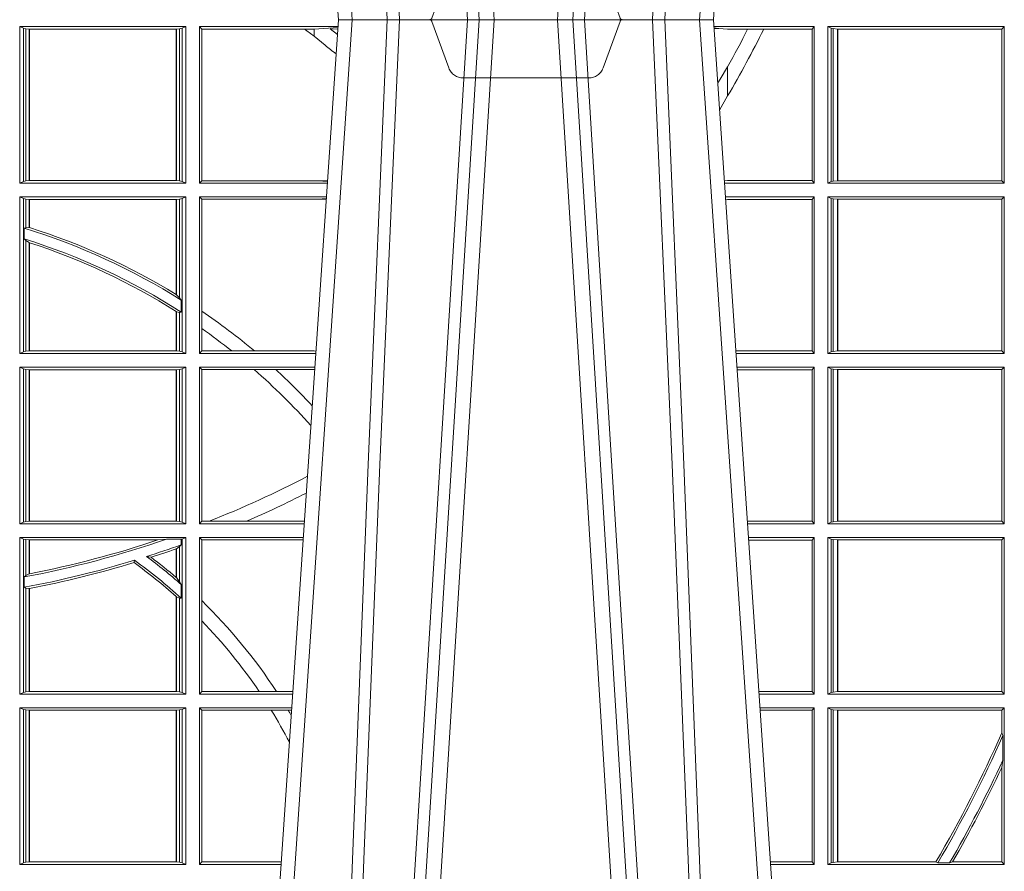
# Model space of a CAD drawing. Extents: x 382.9 to 398.8, y 143.3 to 166.7.
# Drawn here: x 388 to 388.2, y 159.1 to 159.3 of the extents above; entities that cross this region are included whole.
import ezdxf

# ---------------------------------------------------------------- set-up
doc = ezdxf.new("R2010")
doc.units = 0
doc.header["$LTSCALE"] = 0.02
doc.linetypes.add('VERDECKT2', pattern=[4.762499999999999, 3.175, -1.5875])
doc.layers.add('FRW-Rifi ST', color=124, linetype='Continuous', lineweight=15)

# ---------------------------------------------------------------- blocks, each defined once
blk = doc.blocks.new('ST-Block_UT')
at = {"color": 0, "linetype": 'Continuous'}
for p, q in [((0.07997975349400122, -0.2914999976421484), (0.09975000321850302, -2.947132315966883e-09)), ((0.1737500041720068, -2.947132315966883e-09), (0.09975000321850302, -2.947132315966883e-09)), ((0.1921638160939949, -0.2714999980891264), (0.1737500041720068, -2.947132315966883e-09))]:
    blk.add_line(p, q, dxfattribs=at)
at = {"color": 0, "linetype": 'Continuous', "lineweight": 0}
for p, q in [((0.1024822652339878, -2.947132315966883e-09), (0.08339023441050131, -0.2814999960031344)), ((0.1093948617574938, -0.2914999976421484), (0.1275109708305138, -2.947132315966883e-09)), ((0.130492693185488, -2.947132315966883e-09), (0.1123765990134871, -0.2914999976421484)), ((0.1430073142049935, -2.947132315966883e-09), (0.1611234158274897, -0.2914999976421484)), ((0.1641051530835114, -0.2914999976421484), (0.1459890514609867, -2.947132315966883e-09)), ((0.1710177570579958, -2.947132315966883e-09), (0.1901097804305039, -0.2814999960031344))]:
    blk.add_line(p, q, dxfattribs=at)
at = {"color": 0, "linetype": 'VERDECKT2', "lineweight": 5, "ltscale": 0.1}
blk.add_lwpolyline([(0.1557861892950143, 3.251869884479675e-09, -0.3152987888776895), (0.1553163439035075, 0.0003289848898759828), (0.1519688830793768, 0.009526063681846608, 0.3152987888791577), (0.1491498052170073, 0.01150000325188216), (0.1243502202935076, 0.01150000325188216, 0.3152987888791579), (0.1215311497450102, 0.00952607098585645), (0.1181836825259097, 0.0003289931802044066, -0.3152987888776896), (0.117713836215529, 3.251869884479675e-09)], format="xyb", dxfattribs=at)
at = {"color": 0, "linetype": 'Continuous', "lineweight": 0}
for points in [[(0.0983985871075106, -0.2814999960031344), (0.1025300458069864, -0.1656839728021282), (0.1055920928714897, -0.08773574527762662), (0.109344108402496, -2.947132315966883e-09)], [(0.1117989405985043, -2.947132315966883e-09), (0.1079116597769882, -0.08773574527762662), (0.1047423392529936, -0.1656839728021282), (0.1004690885540072, -0.2814999960031344)], [(0.1074249953030062, -0.2841802864936369), (0.1100068598985047, -0.2436380117801491), (0.1149309635160023, -0.1656835704711455), (0.1201042592525141, -0.08283865746514607), (0.1251873880624998, -2.947132315966883e-09)], [(0.1660750120875036, -0.2841802864936369), (0.1634931474920052, -0.2436380117801491), (0.1585690438745075, -0.1656835704711455), (0.153395763039498, -0.08283865746514607), (0.1483126342295122, -2.947132315966883e-09)], [(0.1617010742425009, -2.947132315966883e-09), (0.1655883550639885, -0.08773574527762662), (0.1687576830385069, -0.1656839728021282), (0.1730309337374933, -0.2814999960031344)], [(0.1751014202829992, -0.2814999960031344), (0.1709699690339903, -0.1656839728021282), (0.1679079294204939, -0.08773574527762662), (0.1641559064385092, -2.947132315966883e-09)]]:
    blk.add_lwpolyline(points, dxfattribs=at)
blk = doc.blocks.new('ST-Block_SeitGitt')
at = {"color": 0, "linetype": 'Continuous', "lineweight": 0}
for p, q in [((0.4368500135834381, -0.001349996783147844), (0.4368500135834381, -0.03224999504939774)), ((0.4368500135834381, -0.001349996783147844), (0.4696500137443707, -0.001349996783147844)), ((0.4376151621337101, -0.001681316186051163), (0.4368500135834381, -0.001349996783147844)), ((0.4376151621337101, -0.03191867890612343), (0.4376151621337101, -0.001681316186051163)), ((0.4376151621337101, -0.001681316186051163), (0.438088426738517, -0.001781554551172349)), ((0.438088426738517, -0.001781554551172349), (0.4387080244715378, -0.001849246568355056)), ((0.438088426738517, -0.03181843879477242), (0.438088426738517, -0.001781554551172349)), ((0.4387080244715378, -0.001849246568355056), (0.4387692756946251, -0.001849246568355056)), ((0.4387080244715378, -0.001849246568355056), (0.4387080244715378, -0.03175074654475907)), ((0.4387692756946251, -0.001849246568355056), (0.4677307516331837, -0.001849246568355056)), ((0.4387692756946251, -0.001849246568355056), (0.4387692756946251, -0.03175074654475907)), ((0.4677307516331837, -0.001849246568355056), (0.467792002856271, -0.001849246568355056)), ((0.4677307516331837, -0.03175074654475907), (0.4677307516331837, -0.001849246568355056)), ((0.467792002856271, -0.001849246568355056), (0.4684116005892918, -0.001781554551172349)), ((0.467792002856271, -0.03175074654475907), (0.467792002856271, -0.001849246568355056)), ((0.4684116005892918, -0.001781554551172349), (0.4688848614688084, -0.001681316186051163)), ((0.4684116005892918, -0.001781554551172349), (0.4684116005892918, -0.03181843879477242)), ((0.4688848614688084, -0.001681316186051163), (0.4696500137443707, -0.001349996783147844)), ((0.4688848614688084, -0.03191867890612343), (0.4688848614688084, -0.001681316186051163)), ((0.4696500137443707, -0.001349996783147844), (0.4696500137443707, -0.03224999504939774)), ((0.4723500147457287, -0.001349996783147844), (0.4723500147457287, -0.03224999504939774)), ((0.4723500147457287, -0.001349996783147844), (0.4996584433016551, -0.001349996783147844)), ((0.4727692738170788, -0.001839297714951726), (0.4723500147457287, -0.001349996783147844)), ((0.4727692738170788, -0.03176069679514626), (0.4727692738170788, -0.001839297714951726)), ((0.4727692738170788, -0.001839297714951726), (0.4930269926781818, -0.001839297714951726)), ((0.4930269926781818, -0.001839297714951726), (0.4949500098819897, -0.001839297714951726)), ((0.4949500098819897, -0.001839297714951726), (0.499644732347889, -0.001552156240194336)), ((0.4949500098819897, -0.001839297714951726), (0.4949500098819897, -0.003240829341422113)), ((0.4981432020659611, -0.001833730617846641), (0.4995518231294511, -0.002922044686300751)), ((0.4996237072761005, -0.001862157802577258), (0.4981432020659611, -0.001833730617846641)), ((0.5936500191683933, -0.001349996783147844), (0.5738415641463348, -0.001349996783147844)), ((0.5748050272460148, -0.0017073004351289), (0.5738604176302715, -0.001627979465098406)), ((0.5738672407297543, -0.001728581745226165), (0.5748050272460148, -0.0017073004351289)), ((0.5765500128264591, -0.001853830770897957), (0.5748050272460148, -0.0017073004351289)), ((0.5805050939316914, -0.001853830770897957), (0.5765500128264591, -0.001853830770897957)), ((0.5836780130858585, -0.001853830770897957), (0.5805050939316914, -0.001853830770897957)), ((0.5932304471726582, -0.001853830770897957), (0.5836780130858585, -0.001853830770897957)), ((0.5936500191683933, -0.001349996783147844), (0.5932304471726582, -0.001853830770897957)), ((0.5932304471726582, -0.03174616443769196), (0.5932304471726582, -0.001853830770897957)), ((0.5936500191683933, -0.001349996783147844), (0.5936500191683933, -0.03224999504939774)), ((0.5963500052685902, -0.001349996783147844), (0.5963500052685902, -0.03224999504939774)), ((0.5963500052685902, -0.001349996783147844), (0.6311500132079289, -0.001349996783147844)), ((0.5969748556609318, -0.00166203955498645), (0.5963500052685902, -0.001349996783147844)), ((0.5969748556609318, -0.03193795355812767), (0.5969748556609318, -0.00166203955498645)), ((0.5969748556609318, -0.00166203955498645), (0.5973715394730732, -0.001735919512185546)), ((0.5973715394730732, -0.001735919512185546), (0.5982244074340031, -0.001838887467357608)), ((0.5973715394730732, -0.03186407360092858), (0.5973715394730732, -0.001735919512185546)), ((0.5982244074340031, -0.001838887467357608), (0.5982695728535816, -0.001838887467357608)), ((0.5982244074340031, -0.001838887467357608), (0.5982244074340031, -0.03176110657707909)), ((0.5982695728535816, -0.001838887467357608), (0.6306611210103199, -0.001838887467357608)), ((0.5982695728535816, -0.03176110657707909), (0.5982695728535816, -0.001838887467357608)), ((0.6311500132079289, -0.001349996783147844), (0.6306611210103199, -0.001838887467357608)), ((0.6306611210103199, -0.001838887467357608), (0.6306611210103199, -0.03176110657707909)), ((0.6311500132079289, -0.001349996783147844), (0.6311500132079289, -0.03224999504939774)), ((0.4949500098819897, -0.003240829341422113), (0.4971007466311619, -0.005050847314606699)), ((0.5765500128264591, -0.009318872828345093), (0.5765500128264591, -0.01502943458811501)), ((0.5765500128264591, -0.01502943458811501), (0.5749625038202453, -0.01787754237264494)), ((0.4376151621337101, -0.03191867890612343), (0.4368500135834381, -0.03224999504939774)), ((0.4368500135834381, -0.03224999504939774), (0.4696500137443707, -0.03224999504939774)), ((0.4376151621337101, -0.03191867890612343), (0.438088426738517, -0.03181843879477242)), ((0.438088426738517, -0.03181843879477242), (0.4387080244715378, -0.03175074654475907)), ((0.4387080244715378, -0.03175074654475907), (0.4387692756946251, -0.03175074654475907)), ((0.4387692756946251, -0.03175074654475907), (0.4677307516331837, -0.03175074654475907)), ((0.4677307516331837, -0.03175074654475907), (0.467792002856271, -0.03175074654475907)), ((0.467792002856271, -0.03175074654475907), (0.4684116005892918, -0.03181843879477242)), ((0.4684116005892918, -0.03181843879477242), (0.4688848614688084, -0.03191867890612343)), ((0.4688848614688084, -0.03191867890612343), (0.4696500137443707, -0.03224999504939774)), ((0.4727692738170788, -0.03176069679514626), (0.4723500147457287, -0.03224999504939774)), ((0.4723500147457287, -0.03224999504939774), (0.4975627290878606, -0.03224999504936932)), ((0.4727692738170788, -0.03176069679514626), (0.4949500098819897, -0.03176069679514626)), ((0.4949500098819897, -0.03176069679514626), (0.4957822248335049, -0.03181159543649414)), ((0.4975948228950529, -0.03177679188999605), (0.4957822248335049, -0.03181159543649414)), ((0.4957822248335049, -0.03181159543649414), (0.4975849842432751, -0.03192185667020908)), ((0.5765500128264591, -0.03174616443769196), (0.5759067719224333, -0.03180017752538333)), ((0.5936500191683933, -0.03224999504939774), (0.5759372796772197, -0.03224999504939774)), ((0.5932304471726582, -0.03174616443769196), (0.5765500128264591, -0.03174616443769196)), ((0.5936500191683933, -0.03224999504939774), (0.5932304471726582, -0.03174616443769196)), ((0.5969748556609318, -0.03193795355812767), (0.5963500052685902, -0.03224999504939774)), ((0.5963500052685902, -0.03224999504939774), (0.6311500132079289, -0.03224999504939774)), ((0.5969748556609318, -0.03193795355812767), (0.5973715394730732, -0.03186407360092858)), ((0.5973715394730732, -0.03186407360092858), (0.5982244074340031, -0.03176110657707909)), ((0.5982244074340031, -0.03176110657707909), (0.5982695728535816, -0.03176110657707909)), ((0.5982695728535816, -0.03176110657707909), (0.6306611210103199, -0.03176110657707909)), ((0.6311500132079289, -0.03224999504939774), (0.6306611210103199, -0.03176110657707909)), ((0.4368500135834381, -0.03494999605075577), (0.4368500135834381, -0.06584999385134438)), ((0.4368500135834381, -0.03494999605075577), (0.4696500137443707, -0.03494999605075577)), ((0.4376151621337101, -0.03528131591932038), (0.4368500135834381, -0.03494999605075577)), ((0.4688848614688084, -0.03528131591932038), (0.4696500137443707, -0.03494999605075577)), ((0.4696500137443707, -0.03494999605075577), (0.4696500137443707, -0.06584999385134438)), ((0.4723500147457287, -0.03494999605075577), (0.4723500147457287, -0.06584999385134438)), ((0.4723500147457287, -0.03494999605075577), (0.4973796083502009, -0.03494999605075577)), ((0.4727692738170788, -0.03543929803029755), (0.4723500147457287, -0.03494999605075577)), ((0.5936500191683933, -0.03494999605075577), (0.5761204005299874, -0.03494999605075577)), ((0.5936500191683933, -0.03494999605075577), (0.5932304471726582, -0.03545383038775185)), ((0.5936500191683933, -0.03494999605075577), (0.5936500191683933, -0.06584999385134438)), ((0.5963500052685902, -0.03494999605075577), (0.5963500052685902, -0.06584999385134438)), ((0.5963500052685902, -0.03494999605075577), (0.6311500132079289, -0.03494999605075577)), ((0.5969748556609318, -0.03526204126731614), (0.5963500052685902, -0.03494999605075577)), ((0.6311500132079289, -0.03494999605075577), (0.6306611210103199, -0.03543888824836472)), ((0.6311500132079289, -0.03494999605075577), (0.6311500132079289, -0.06584999385134438)), ((0.4376151621337101, -0.06551867398277977), (0.4376151621337101, -0.03528131591932038)), ((0.4376151621337101, -0.03528131591932038), (0.438088426738517, -0.03538155603067139)), ((0.438088426738517, -0.03538155603067139), (0.4387080244715378, -0.03544924828068474)), ((0.438088426738517, -0.04103037017242173), (0.438088426738517, -0.03538155603067139)), ((0.4387080244715378, -0.03544924828068474), (0.4387692756946251, -0.03544924828068474)), ((0.4387080244715378, -0.03544924828068474), (0.4387080244715378, -0.04100460233942727)), ((0.4387692756946251, -0.03544924828068474), (0.4677307516331837, -0.03544924828068474)), ((0.4387692756946251, -0.03544924828068474), (0.4387692756946251, -0.04102381738678673)), ((0.4677307516331837, -0.03544924828068474), (0.467792002856271, -0.03544924828068474)), ((0.4677307516331837, -0.05421867641464928), (0.4677307516331837, -0.03544924828068474)), ((0.467792002856271, -0.03544924828068474), (0.4684116005892918, -0.03538155603067139)), ((0.467792002856271, -0.05425631674782494), (0.467792002856271, -0.03544924828068474)), ((0.4684116005892918, -0.03538155603067139), (0.4688848614688084, -0.03528131591932038)), ((0.4684116005892918, -0.03538155603067139), (0.4684116005892918, -0.05488553318039635)), ((0.4688848614688084, -0.06551867398277977), (0.4688848614688084, -0.03528131591932038)), ((0.4727692738170788, -0.03543929803029755), (0.4949500098819897, -0.03543929803029755)), ((0.4727692738170788, -0.05747636827484826), (0.4727692738170788, -0.03543929803029755)), ((0.4949500098819897, -0.03543929803029755), (0.4957822248335049, -0.03538839938894967)), ((0.4957822248335049, -0.03538839938894967), (0.4973564048312085, -0.03529211745816951)), ((0.4973478359299861, -0.03541846055898645), (0.4957822248335049, -0.03538839938894967)), ((0.5765500128264591, -0.03545383038775185), (0.576152306818841, -0.03542043407315987)), ((0.5932304471726582, -0.03545383038775185), (0.5765500128264591, -0.03545383038775185)), ((0.5932304471726582, -0.0653461632396386), (0.5932304471726582, -0.03545383038775185)), ((0.5969748556609318, -0.03526204126731614), (0.5973715394730732, -0.03533592122451523)), ((0.5969748556609318, -0.06553795608536461), (0.5969748556609318, -0.03526204126731614)), ((0.5973715394730732, -0.03533592122451523), (0.5982244074340031, -0.03543888824836472)), ((0.5973715394730732, -0.06546407612816552), (0.5973715394730732, -0.03533592122451523)), ((0.5982244074340031, -0.03543888824836472), (0.5982695728535816, -0.03543888824836472)), ((0.5982244074340031, -0.03543888824836472), (0.5982244074340031, -0.06536110910431603)), ((0.5982695728535816, -0.03543888824836472), (0.6306611210103199, -0.03543888824836472)), ((0.5982695728535816, -0.06536110910431603), (0.5982695728535816, -0.03543888824836472)), ((0.6306611210103199, -0.03543888824836472), (0.6306611210103199, -0.06536110910431603)), ((0.438088426738517, -0.04103037017242173), (0.4377651683981583, -0.04115173640505532)), ((0.4377651683981583, -0.04115173640505532), (0.4377651683981583, -0.04324492114440659)), ((0.4387080244715378, -0.04100460233942727), (0.438088426738517, -0.04103037017242173)), ((0.438088426738517, -0.04356724816219071), (0.4377651683981583, -0.04324492114440659)), ((0.438088426738517, -0.06541844132200936), (0.438088426738517, -0.04356724816219071)), ((0.4387080244715378, -0.04398320290104607), (0.438088426738517, -0.04356724816219071)), ((0.4387080244715378, -0.04398320290104607), (0.4387080244715378, -0.06535074534670571)), ((0.4387692756946251, -0.04400289478556374), (0.4387692756946251, -0.06535074534670571)), ((0.4684116005892918, -0.05488553318039635), (0.467792002856271, -0.05425631674782494)), ((0.4687348589296505, -0.05533717620031098), (0.4684116005892918, -0.05488553318039635)), ((0.4687348589296505, -0.0577080440785096), (0.4687348589296505, -0.05533717620031098)), ((0.4677307516331837, -0.06535074534670571), (0.4677307516331837, -0.05756471353427628)), ((0.4684116005892918, -0.0577511717642949), (0.467792002856271, -0.05760353105918625)), ((0.467792002856271, -0.06535074534670571), (0.467792002856271, -0.05760353105918625)), ((0.4687348589296505, -0.0577080440785096), (0.4684116005892918, -0.0577511717642949)), ((0.4684116005892918, -0.0577511717642949), (0.4684116005892918, -0.06541844132200936)), ((0.4727692738170788, -0.06092759641663292), (0.4727692738170788, -0.05747636827484826)), ((0.4727692738170788, -0.0653606993223832), (0.4727692738170788, -0.06092759641663292)), ((0.4376151621337101, -0.06551867398277977), (0.4368500135834381, -0.06584999385134438)), ((0.4368500135834381, -0.06584999385134438), (0.4696500137443707, -0.06584999385134438)), ((0.4376151621337101, -0.06551867398277977), (0.438088426738517, -0.06541844132200936)), ((0.438088426738517, -0.06541844132200936), (0.4387080244715378, -0.06535074534670571)), ((0.4387080244715378, -0.06535074534670571), (0.4387692756946251, -0.06535074534670571)), ((0.4387692756946251, -0.06535074534670571), (0.4677307516331837, -0.06535074534670571)), ((0.4677307516331837, -0.06535074534670571), (0.467792002856271, -0.06535074534670571)), ((0.467792002856271, -0.06535074534670571), (0.4684116005892918, -0.06541844132200936)), ((0.4684116005892918, -0.06541844132200936), (0.4688848614688084, -0.06551867398277977)), ((0.4688848614688084, -0.06551867398277977), (0.4696500137443707, -0.06584999385134438)), ((0.4727692738170788, -0.0653606993223832), (0.4723500147457287, -0.06584999385134438)), ((0.4723500147457287, -0.06584999385134438), (0.4952838941679261, -0.06584999385134438)), ((0.4727692738170788, -0.0653606993223832), (0.4787020221347973, -0.0653606993223832)), ((0.4787020221347973, -0.0653606993223832), (0.4831914886827633, -0.0653606993223832)), ((0.4831914886827633, -0.0653606993223832), (0.4949500098819897, -0.0653606993223832)), ((0.4949500098819897, -0.0653606993223832), (0.4953155631084769, -0.0653830550860448)), ((0.5932304471726582, -0.0653461632396386), (0.5781819449711634, -0.06534616323961018)), ((0.5936500191683933, -0.06584999385134438), (0.5782161160293242, -0.06584999385134438)), ((0.5936500191683933, -0.06584999385134438), (0.5932304471726582, -0.0653461632396386)), ((0.5969748556609318, -0.06553795608536461), (0.5963500052685902, -0.06584999385134438)), ((0.5963500052685902, -0.06584999385134438), (0.6311500132079289, -0.06584999385134438)), ((0.5969748556609318, -0.06553795608536461), (0.5973715394730732, -0.06546407612816552)), ((0.5973715394730732, -0.06546407612816552), (0.5982244074340031, -0.06536110910431603)), ((0.5982244074340031, -0.06536110910431603), (0.5982695728535816, -0.06536110910431603)), ((0.5982695728535816, -0.06536110910431603), (0.6306611210103199, -0.06536110910431603)), ((0.6311500132079289, -0.06584999385134438), (0.6306611210103199, -0.06536110910431603)), ((0.4368500135834381, -0.06854999485270241), (0.4368500135834381, -0.09944999637858132)), ((0.4368500135834381, -0.06854999485270241), (0.4696500137443707, -0.06854999485270241)), ((0.4376151621337101, -0.06888131472126702), (0.4368500135834381, -0.06854999485270241)), ((0.4376151621337101, -0.06888131472126702), (0.438088426738517, -0.06898155483261803)), ((0.4376151621337101, -0.09911867651001671), (0.4376151621337101, -0.06888131472126702)), ((0.438088426738517, -0.06898155483261803), (0.4387080244715378, -0.06904924335734108)), ((0.438088426738517, -0.0990184363986657), (0.438088426738517, -0.06898155483261803)), ((0.4387080244715378, -0.06904924335734108), (0.4387692756946251, -0.06904924335734108)), ((0.4387080244715378, -0.06904924335734108), (0.4387080244715378, -0.09895074787394265)), ((0.4387692756946251, -0.06904924335734108), (0.4677307516331837, -0.06904924335734108)), ((0.4387692756946251, -0.06904924335734108), (0.4387692756946251, -0.09895074787394265)), ((0.4677307516331837, -0.06904924335734108), (0.467792002856271, -0.06904924335734108)), ((0.4677307516331837, -0.09895074787394265), (0.4677307516331837, -0.06904924335734108)), ((0.467792002856271, -0.06904924335734108), (0.4684116005892918, -0.06898155483261803)), ((0.467792002856271, -0.09895074787394265), (0.467792002856271, -0.06904924335734108)), ((0.4684116005892918, -0.06898155483261803), (0.4688848614688084, -0.06888131472126702)), ((0.4684116005892918, -0.06898155483261803), (0.4684116005892918, -0.0990184363986657)), ((0.4688848614688084, -0.06888131472126702), (0.4696500137443707, -0.06854999485270241)), ((0.4688848614688084, -0.09911867651001671), (0.4688848614688084, -0.06888131472126702)), ((0.4696500137443707, -0.06854999485270241), (0.4696500137443707, -0.09944999637858132)), ((0.4723500147457287, -0.06854999485270241), (0.4723500147457287, -0.09944999637858132)), ((0.4723500147457287, -0.06854999485270241), (0.4951007734303232, -0.06854999485267399)), ((0.4727692738170788, -0.06903929683224419), (0.4723500147457287, -0.06854999485270241)), ((0.4727692738170788, -0.06903929683224419), (0.4831255957479641, -0.06903929683224419)), ((0.4727692738170788, -0.09896069439903954), (0.4727692738170788, -0.06903929683224419)), ((0.4831255957479641, -0.06903929683224419), (0.487388095259206, -0.06903929683224419)), ((0.487388095259206, -0.06903929683224419), (0.4949500098819897, -0.06903929683224419)), ((0.4949500098819897, -0.06903929683224419), (0.4950680775480976, -0.06903207523205879)), ((0.5936500191683933, -0.06854999485270241), (0.5783992368820918, -0.06854999485273083)), ((0.5932304471726582, -0.06905383291498879), (0.5784334084455338, -0.06905383291498879)), ((0.5936500191683933, -0.06854999485270241), (0.5932304471726582, -0.06905383291498879)), ((0.5932304471726582, -0.09894616576687554), (0.5932304471726582, -0.06905383291498879)), ((0.5936500191683933, -0.06854999485270241), (0.5936500191683933, -0.09944999637858132)), ((0.5963500052685902, -0.06854999485270241), (0.6311500132079289, -0.06854999485270241)), ((0.5963500052685902, -0.06854999485270241), (0.5963500052685902, -0.09944999637858132)), ((0.5969748556609318, -0.06886204006926278), (0.5963500052685902, -0.06854999485270241)), ((0.5969748556609318, -0.09913795116202095), (0.5969748556609318, -0.06886204006926278)), ((0.5969748556609318, -0.06886204006926278), (0.5973715394730732, -0.06893592002646187)), ((0.5973715394730732, -0.06893592002646187), (0.5982244074340031, -0.06903888705031136)), ((0.5973715394730732, -0.09906407120482186), (0.5973715394730732, -0.06893592002646187)), ((0.5982244074340031, -0.06903888705031136), (0.5982695728535816, -0.06903888705031136)), ((0.5982244074340031, -0.06903888705031136), (0.5982244074340031, -0.09896110418097237)), ((0.5982695728535816, -0.06903888705031136), (0.6306611210103199, -0.06903888705031136)), ((0.5982695728535816, -0.09896110418097237), (0.5982695728535816, -0.06903888705031136)), ((0.6311500132079289, -0.06854999485270241), (0.6306611210103199, -0.06903888705031136)), ((0.6306611210103199, -0.06903888705031136), (0.6306611210103199, -0.09896110418097237)), ((0.6311500132079289, -0.06854999485270241), (0.6311500132079289, -0.09944999637858132)), ((0.4376151621337101, -0.09911867651001671), (0.438088426738517, -0.0990184363986657)), ((0.438088426738517, -0.0990184363986657), (0.4387080244715378, -0.09895074787394265)), ((0.4387080244715378, -0.09895074787394265), (0.4387692756946251, -0.09895074787394265)), ((0.4387692756946251, -0.09895074787394265), (0.4677307516331837, -0.09895074787394265)), ((0.4677307516331837, -0.09895074787394265), (0.467792002856271, -0.09895074787394265)), ((0.467792002856271, -0.09895074787394265), (0.4684116005892918, -0.0990184363986657)), ((0.4684116005892918, -0.0990184363986657), (0.4688848614688084, -0.09911867651001671)), ((0.4727692738170788, -0.09896069439903954), (0.4723500147457287, -0.09944999637858132)), ((0.4727692738170788, -0.09896069439903954), (0.4742110580201313, -0.09896069439903954)), ((0.4742110580201313, -0.09896069439903954), (0.48162600249006, -0.09896069439903954)), ((0.48162600249006, -0.09896069439903954), (0.4930382446643478, -0.09896069439903954)), ((0.5932304471726582, -0.09894616576687554), (0.58046078157588, -0.09894616576684712)), ((0.5936500191683933, -0.09944999637858132), (0.5932304471726582, -0.09894616576687554)), ((0.5969748556609318, -0.09913795116202095), (0.5973715394730732, -0.09906407120482186)), ((0.5973715394730732, -0.09906407120482186), (0.5982244074340031, -0.09896110418097237)), ((0.5982244074340031, -0.09896110418097237), (0.5982695728535816, -0.09896110418097237)), ((0.5982695728535816, -0.09896110418097237), (0.6306611210103199, -0.09896110418097237)), ((0.6311500132079289, -0.09944999637858132), (0.6306611210103199, -0.09896110418097237)), ((0.4376151621337101, -0.09911867651001671), (0.4368500135834381, -0.09944999637858132)), ((0.4368500135834381, -0.09944999637858132), (0.4696500137443707, -0.09944999637858132)), ((0.4688848614688084, -0.09911867651001671), (0.4696500137443707, -0.09944999637858132)), ((0.4723500147457287, -0.09944999637858132), (0.4930050589954078, -0.0994499963785529)), ((0.5936500191683933, -0.09944999637858132), (0.5804949526340693, -0.09944999637858132)), ((0.5969748556609318, -0.09913795116202095), (0.5963500052685902, -0.09944999637858132)), ((0.5963500052685902, -0.09944999637858132), (0.6311500132079289, -0.09944999637858132)), ((0.4368500135834381, -0.1021499973799394), (0.4368500135834381, -0.1330499914552377)), ((0.4368500135834381, -0.1021499973799394), (0.4696500137443707, -0.1021499973799394)), ((0.4376151621337101, -0.102481317248504), (0.4368500135834381, -0.1021499973799394)), ((0.4376151621337101, -0.102481317248504), (0.438088426738517, -0.102581557359855)), ((0.4376151621337101, -0.1327186790372537), (0.4376151621337101, -0.102481317248504)), ((0.438088426738517, -0.102581557359855), (0.4387080244715378, -0.102649245884578)), ((0.438088426738517, -0.1096708891059563), (0.438088426738517, -0.102581557359855)), ((0.4387080244715378, -0.102649245884578), (0.4387692756946251, -0.102649245884578)), ((0.4387080244715378, -0.102649245884578), (0.4387080244715378, -0.1093385783101724)), ((0.4387692756946251, -0.102649245884578), (0.4640864267940685, -0.102649245884578)), ((0.4387692756946251, -0.102649245884578), (0.4387692756946251, -0.1093266201283143)), ((0.4640864267940685, -0.102649245884578), (0.4657950460906193, -0.1025130865241692)), ((0.4657950460906193, -0.1025130865241692), (0.4687348589296505, -0.1025130865241692)), ((0.4687348589296505, -0.1025130865241692), (0.4688848614688084, -0.102481317248504)), ((0.4687348589296505, -0.1036026221777604), (0.4687348589296505, -0.1025130865241692)), ((0.4688848614688084, -0.102481317248504), (0.4696500137443707, -0.1021499973799394)), ((0.4688848614688084, -0.1327186790372537), (0.4688848614688084, -0.102481317248504)), ((0.4696500137443707, -0.1021499973799394), (0.4696500137443707, -0.1330499914552377)), ((0.4723500147457287, -0.1021499973799394), (0.4723500147457287, -0.1330499914552377)), ((0.4723500147457287, -0.1021499973799394), (0.4928219382577481, -0.1021499973799394)), ((0.4727692738170788, -0.1026392993594811), (0.4723500147457287, -0.1021499973799394)), ((0.4727692738170788, -0.1026392993594811), (0.4927887525887797, -0.1026392993594811)), ((0.4727692738170788, -0.1146128890182183), (0.4727692738170788, -0.1026392993594811)), ((0.5936500191683933, -0.1021499973799394), (0.58067807348678, -0.1021499973799678)), ((0.5932304471726582, -0.1026538279916451), (0.5807122445449409, -0.1026538279916451)), ((0.5936500191683933, -0.1021499973799394), (0.5932304471726582, -0.1026538279916451)), ((0.5932304471726582, -0.1325461682941125), (0.5932304471726582, -0.1026538279916451)), ((0.5936500191683933, -0.1021499973799394), (0.5936500191683933, -0.1330499914552377)), ((0.5963500052685902, -0.1021499973799394), (0.5963500052685902, -0.1330499914552377)), ((0.5963500052685902, -0.1021499973799394), (0.6311500132079289, -0.1021499973799394)), ((0.5969748556609318, -0.1024620425964997), (0.5963500052685902, -0.1021499973799394)), ((0.5969748556609318, -0.1327379611398385), (0.5969748556609318, -0.1024620425964997)), ((0.5969748556609318, -0.1024620425964997), (0.5973715394730732, -0.1025359225536988)), ((0.5973715394730732, -0.1025359225536988), (0.5982244074340031, -0.1026388895775483)), ((0.5973715394730732, -0.1326640811826394), (0.5973715394730732, -0.1025359225536988)), ((0.5982244074340031, -0.1026388895775483), (0.5982695728535816, -0.1026388895775483)), ((0.5982244074340031, -0.1026388895775483), (0.5982244074340031, -0.1325610992576287)), ((0.5982695728535816, -0.1026388895775483), (0.6306611210103199, -0.1026388895775483)), ((0.5982695728535816, -0.1325610992576287), (0.5982695728535816, -0.1026388895775483)), ((0.6311500132079289, -0.1021499973799394), (0.6306611210103199, -0.1026388895775483)), ((0.6306611210103199, -0.1026388895775483), (0.6306611210103199, -0.1325610992576287)), ((0.6311500132079289, -0.1021499973799394), (0.6311500132079289, -0.1330499914552377)), ((0.4677307516331837, -0.1100267809893296), (0.4677307516331837, -0.1044026208187745)), ((0.4684116005892918, -0.1039415341879533), (0.467792002856271, -0.1043811556960748)), ((0.467792002856271, -0.1100790244604752), (0.467792002856271, -0.1043811556960748)), ((0.4687348589296505, -0.1036026221777604), (0.4684116005892918, -0.1039415341879533)), ((0.4684116005892918, -0.1039415341879533), (0.4684116005892918, -0.1108884108330415)), ((0.4594238273794815, -0.1071143415834115), (0.4595005050296948, -0.1066525993014977)), ((0.4627848327155277, -0.1060643238093064), (0.4618805520231888, -0.1059129205609963)), ((0.438088426738517, -0.1096708891059563), (0.4377651683981583, -0.1099473354484246)), ((0.4377651683981583, -0.1099473354484246), (0.4377651683981583, -0.1119826925064729)), ((0.4387080244715378, -0.1093385783101724), (0.438088426738517, -0.1096708891059563)), ((0.4677307496861829, -0.1100267820507383), (0.4677919991364377, -0.1100790224281241)), ((0.4684116005892918, -0.1108884108330415), (0.467792002856271, -0.1100790244604752)), ((0.438088426738517, -0.112136405434768), (0.4377651683981583, -0.1119826925064729)), ((0.438088426738517, -0.1326184389259026), (0.438088426738517, -0.112136405434768)), ((0.4387080244715378, -0.1122304988171265), (0.438088426738517, -0.112136405434768)), ((0.4387080244715378, -0.1122304988171265), (0.4387080244715378, -0.132550742950599)), ((0.4387692756946251, -0.1122187119986222), (0.4387692756946251, -0.132550742950599)), ((0.4687348589296505, -0.1114518013860391), (0.4684116005892918, -0.1108884108330415)), ((0.4687348589296505, -0.1141374004151032), (0.4687348589296505, -0.1114518013860391)), ((0.4677307496861829, -0.1137957513241474), (0.4677919991364377, -0.113850594352499)), ((0.4677307516331837, -0.132550742950599), (0.4677307516331837, -0.1137957540418313)), ((0.4684116005892918, -0.1141285118724511), (0.467792002856271, -0.1138505977656052)), ((0.467792002856271, -0.132550742950599), (0.467792002856271, -0.1138505977656052)), ((0.4687348589296505, -0.1141374004151032), (0.4684116005892918, -0.1141285118724511)), ((0.4684116005892918, -0.1141285118724511), (0.4684116005892918, -0.1326184389259026)), ((0.4727692738170788, -0.1186253172423051), (0.4727692738170788, -0.1146128890182183)), ((0.4727692738170788, -0.1325606969262765), (0.4727692738170788, -0.1186253172423051)), ((0.4376151621337101, -0.1327186790372537), (0.4368500135834381, -0.1330499914552377)), ((0.4368500135834381, -0.1330499914552377), (0.4696500137443707, -0.1330499914552377)), ((0.4376151621337101, -0.1327186790372537), (0.438088426738517, -0.1326184389259026)), ((0.438088426738517, -0.1326184389259026), (0.4387080244715378, -0.132550742950599)), ((0.4387080244715378, -0.132550742950599), (0.4387692756946251, -0.132550742950599)), ((0.4387692756946251, -0.132550742950599), (0.4677307516331837, -0.132550742950599)), ((0.4677307516331837, -0.132550742950599), (0.467792002856271, -0.132550742950599)), ((0.467792002856271, -0.132550742950599), (0.4684116005892918, -0.1326184389259026)), ((0.4684116005892918, -0.1326184389259026), (0.4688848614688084, -0.1327186790372537)), ((0.4688848614688084, -0.1327186790372537), (0.4696500137443707, -0.1330499914552377)), ((0.4727692738170788, -0.1325606969262765), (0.4723500147457287, -0.1330499914552377)), ((0.4723500147457287, -0.1330499914552377), (0.4907262243281707, -0.1330499914552377)), ((0.4727692738170788, -0.1325606969262765), (0.4841219544406101, -0.1325606969262765)), ((0.4841219544406101, -0.1325606969262765), (0.4875292092557117, -0.1325606969262765)), ((0.4875292092557117, -0.1325606969262765), (0.4907594094918295, -0.1325606969262481)), ((0.5932304471726582, -0.1325461682941125), (0.582739618180625, -0.1325461682940841)), ((0.5936500191683933, -0.1330499914552377), (0.5827737887334763, -0.1330499914552377)), ((0.5936500191683933, -0.1330499914552377), (0.5932304471726582, -0.1325461682941125)), ((0.5969748556609318, -0.1327379611398385), (0.5963500052685902, -0.1330499914552377)), ((0.5963500052685902, -0.1330499914552377), (0.6311500132079289, -0.1330499914552377)), ((0.5969748556609318, -0.1327379611398385), (0.5973715394730732, -0.1326640811826394)), ((0.5973715394730732, -0.1326640811826394), (0.5982244074340031, -0.1325610992576287)), ((0.5982244074340031, -0.1325610992576287), (0.5982695728535816, -0.1325610992576287)), ((0.5982695728535816, -0.1325610992576287), (0.6306611210103199, -0.1325610992576287)), ((0.6311500132079289, -0.1330499914552377), (0.6306611210103199, -0.1325610992576287)), ((0.4368500135834381, -0.1357499924565957), (0.4368500135834381, -0.1666499939824746)), ((0.4368500135834381, -0.1357499924565957), (0.4696500137443707, -0.1357499924565957)), ((0.4376151621337101, -0.1360813197757409), (0.4368500135834381, -0.1357499924565957)), ((0.4688848614688084, -0.1360813197757409), (0.4696500137443707, -0.1357499924565957)), ((0.4696500137443707, -0.1357499924565957), (0.4696500137443707, -0.1666499939824746)), ((0.4723500147457287, -0.1357499924565957), (0.4723500147457287, -0.1666499939824746)), ((0.4723500147457287, -0.1357499924565957), (0.4905431035905394, -0.1357499924565957)), ((0.4727692738170788, -0.1362393018867181), (0.4723500147457287, -0.1357499924565957)), ((0.5936500191683933, -0.1357499924565957), (0.5829569095862155, -0.1357499924566241)), ((0.5936500191683933, -0.1357499924565957), (0.5932304471726582, -0.1362538305188821)), ((0.5936500191683933, -0.1357499924565957), (0.5936500191683933, -0.1666499939824746)), ((0.5963500052685902, -0.1357499924565957), (0.6311500132079289, -0.1357499924565957)), ((0.5963500052685902, -0.1357499924565957), (0.5963500052685902, -0.1666499939824746)), ((0.5969748556609318, -0.1360620376731561), (0.5963500052685902, -0.1357499924565957)), ((0.6311500132079289, -0.1357499924565957), (0.6306611210103199, -0.1362388846542046)), ((0.6311500132079289, -0.1357499924565957), (0.6311500132079289, -0.1666499939824746)), ((0.4376151621337101, -0.1360813197757409), (0.438088426738517, -0.1361815598870919)), ((0.4376151621337101, -0.1663186815644906), (0.4376151621337101, -0.1360813197757409)), ((0.438088426738517, -0.1361815598870919), (0.4387080244715378, -0.1362492409612344)), ((0.438088426738517, -0.1662184414531396), (0.438088426738517, -0.1361815598870919)), ((0.4387080244715378, -0.1362492409612344), (0.4387692756946251, -0.1362492409612344)), ((0.4387080244715378, -0.1362492409612344), (0.4387080244715378, -0.1661507454778359)), ((0.4387692756946251, -0.1362492409612344), (0.4677307516331837, -0.1362492409612344)), ((0.4387692756946251, -0.1362492409612344), (0.4387692756946251, -0.1661507454778359)), ((0.4677307516331837, -0.1362492409612344), (0.467792002856271, -0.1362492409612344)), ((0.4677307516331837, -0.1661507454778359), (0.4677307516331837, -0.1362492409612344)), ((0.467792002856271, -0.1362492409612344), (0.4684116005892918, -0.1361815598870919)), ((0.467792002856271, -0.1661507454778359), (0.467792002856271, -0.1362492409612344)), ((0.4684116005892918, -0.1361815598870919), (0.4688848614688084, -0.1360813197757409)), ((0.4684116005892918, -0.1361815598870919), (0.4684116005892918, -0.1662184414531396)), ((0.4688848614688084, -0.1663186815644906), (0.4688848614688084, -0.1360813197757409)), ((0.4727692738170788, -0.1362393018867181), (0.486497892438905, -0.1362393018867181)), ((0.4727692738170788, -0.1661606994535134), (0.4727692738170788, -0.1362393018867181)), ((0.486497892438905, -0.1362393018867181), (0.4898150622840092, -0.1362393018867181)), ((0.4898150622840092, -0.1362393018867181), (0.4905099174162615, -0.1362393018867181)), ((0.5932304471726582, -0.1362538305188821), (0.5829910811496575, -0.1362538305188821)), ((0.5932304471726582, -0.1661461559201882), (0.5932304471726582, -0.1362538305188821)), ((0.5969748556609318, -0.1360620376731561), (0.5973715394730732, -0.1361359176303552)), ((0.5969748556609318, -0.1663379487659142), (0.5969748556609318, -0.1360620376731561)), ((0.5973715394730732, -0.1361359176303552), (0.5982244074340031, -0.1362388846542046)), ((0.5973715394730732, -0.1662640688087151), (0.5973715394730732, -0.1361359176303552)), ((0.5982244074340031, -0.1362388846542046), (0.5982695728535816, -0.1362388846542046)), ((0.5982244074340031, -0.1362388846542046), (0.5982244074340031, -0.1661611017848657)), ((0.5982695728535816, -0.1362388846542046), (0.6306611210103199, -0.1362388846542046)), ((0.5982695728535816, -0.1661611017848657), (0.5982695728535816, -0.1362388846542046)), ((0.6306611210103199, -0.1362388846542046), (0.6306611210103199, -0.140685793485801)), ((0.6306611210103199, -0.140685793485801), (0.6308706462378666, -0.1412496981288598)), ((0.6308706462378666, -0.1460934099818871), (0.6308706462378666, -0.1412496981288598)), ((0.6308706462378666, -0.1460934099818871), (0.6306611210103199, -0.1475331005717919)), ((0.6306611210103199, -0.1475331005717919), (0.6306611210103199, -0.1661611017848657)), ((0.4376151621337101, -0.1663186815644906), (0.4368500135834381, -0.1666499939824746)), ((0.4368500135834381, -0.1666499939824746), (0.4696500137443707, -0.1666499939824746)), ((0.4376151621337101, -0.1663186815644906), (0.438088426738517, -0.1662184414531396)), ((0.438088426738517, -0.1662184414531396), (0.4387080244715378, -0.1661507454778359)), ((0.4387080244715378, -0.1661507454778359), (0.4387692756946251, -0.1661507454778359)), ((0.4387692756946251, -0.1661507454778359), (0.4677307516331837, -0.1661507454778359)), ((0.4677307516331837, -0.1661507454778359), (0.467792002856271, -0.1661507454778359)), ((0.467792002856271, -0.1661507454778359), (0.4684116005892918, -0.1662184414531396)), ((0.4684116005892918, -0.1662184414531396), (0.4688848614688084, -0.1663186815644906)), ((0.4688848614688084, -0.1663186815644906), (0.4696500137443707, -0.1666499939824746)), ((0.4727692738170788, -0.1661606994535134), (0.4723500147457287, -0.1666499939824746)), ((0.4723500147457287, -0.1666499939824746), (0.4884473891556524, -0.1666499939824746)), ((0.4727692738170788, -0.1661606994535134), (0.4884805743192544, -0.1661606994535134)), ((0.5932304471726582, -0.1661461559201882), (0.5850184537747225, -0.1661461559201882)), ((0.5936500191683933, -0.1666499939824746), (0.5850526253382213, -0.1666499939824746)), ((0.5936500191683933, -0.1666499939824746), (0.5932304471726582, -0.1661461559201882)), ((0.5969748556609318, -0.1663379487659142), (0.5963500052685902, -0.1666499939824746)), ((0.5963500052685902, -0.1666499939824746), (0.6311500132079289, -0.1666499939824746)), ((0.5969748556609318, -0.1663379487659142), (0.5973715394730732, -0.1662640688087151)), ((0.5973715394730732, -0.1662640688087151), (0.5982244074340031, -0.1661611017848657)), ((0.5982244074340031, -0.1661611017848657), (0.5982695728535816, -0.1661611017848657)), ((0.5982695728535816, -0.1661611017848657), (0.6176570862527058, -0.1661611017848657)), ((0.6176570862527058, -0.1661611017848657), (0.6180205851788685, -0.1663706270124123)), ((0.6203337818379566, -0.1663706270124123), (0.6180205851788685, -0.1663706270124123)), ((0.6203337818379566, -0.1663706270124123), (0.6209389924998447, -0.1661611017848657)), ((0.6209389924998447, -0.1661611017848657), (0.6306611210103199, -0.1661611017848657)), ((0.6311500132079289, -0.1666499939824746), (0.6306611210103199, -0.1661611017848657))]:
    blk.add_line(p, q, dxfattribs=at)
for points in [[(0.5765500128264591, -0.009318872828345093), (0.5750512242312595, -0.0117533081288741), (0.5745956766016036, -0.01246890734978479)], [(0.4387080244715378, -0.04100460233942727), (0.4387156799431011, -0.04100700142637947), (0.4387233391399548, -0.04100940423862198), (0.4387309946115181, -0.04101180332557419), (0.4387386500830814, -0.0410142061378167), (0.4387463055546448, -0.04101660895005921), (0.4387539610262081, -0.04101901176230172), (0.4387616202230618, -0.04102141457454422), (0.4387692756946251, -0.04102381738678673)], [(0.4387080244715378, -0.04398320290104607), (0.4387156799431011, -0.04398566531793335), (0.4387233391399548, -0.04398812400953034), (0.4387309946115181, -0.04399058270112732), (0.4387386500830814, -0.04399304511801461), (0.4387463055546448, -0.04399550753490189), (0.4387539610262081, -0.04399796995178917), (0.4387616202230618, -0.04400043236867646), (0.4387692756946251, -0.04400289478556374)], [(0.4677307516331837, -0.05421867641464928), (0.4677384033794567, -0.05422337773100594), (0.4677460625763104, -0.0542280827726529), (0.467753721773164, -0.05423278781429985), (0.467761373519437, -0.05423749285594681), (0.4677690327162907, -0.05424219789759377), (0.4677766919131443, -0.05424690293924073), (0.4677843436594173, -0.05425160798088768), (0.467792002856271, -0.05425631674782494)], [(0.4677307516331837, -0.05756471353427628), (0.4677384033794567, -0.05756956386224488), (0.4677460625763104, -0.05757441419021347), (0.467753721773164, -0.05757926824347237), (0.467761373519437, -0.05758411857144097), (0.4677690327162907, -0.05758897262469986), (0.4677766919131443, -0.05759382295266846), (0.4677843436594173, -0.05759867700592736), (0.467792002856271, -0.05760353105918625)], [(0.4677307516331837, -0.1044026208187745), (0.4677384033794567, -0.1043999386097596), (0.4677460625763104, -0.1043972564007447), (0.467753721773164, -0.1043945741917298), (0.467761373519437, -0.1043918919827149), (0.4677690327162907, -0.1043892097737), (0.4677766844625637, -0.1043865201141045), (0.4677843436594173, -0.1043838379050896), (0.467792002856271, -0.1043811556960748)], [(0.4387080244715378, -0.1093385783101724), (0.4387156799431011, -0.109337088194053), (0.4387233391399548, -0.109335590627353), (0.4387309946115181, -0.109334093060653), (0.4387386500830814, -0.1093326029445336), (0.4387463055546448, -0.1093311053778336), (0.4387539610262081, -0.1093296078111337), (0.4387616164977715, -0.1093281102444337), (0.4387692756946251, -0.1093266201283143)], [(0.4387080244715378, -0.1122304988171265), (0.4387156799431011, -0.112229031052749), (0.4387233391399548, -0.1122275558377908), (0.4387309946115181, -0.1122260806228326), (0.4387386500830814, -0.1122246054078744), (0.4387463055546448, -0.1122231376434968), (0.4387539610262081, -0.1122216624285386), (0.4387616164977715, -0.1122201872135804), (0.4387692756946251, -0.1122187119986222)]]:
    blk.add_lwpolyline(points, dxfattribs=at)
for centre, radius, start, end in [((0.4000000119204685, -0.1314999967481185), 0.1595804391283392, 53.48752929213821, 54.34189296498283), ((0.4000000119204685, 0.08900000325186852), 0.2049195608716612, 329.4919197547139, 333.681322709877), ((0.4000000119204685, 0.08900000325186852), 0.2020804391283391, 330.8870167735543, 333.2824628197274), ((0.4000295897952526, -0.1315127420022577), 0.1594221449405972, 51.49121916465285, 52.49043904484284), ((0.4000000119204685, -0.164499996748134), 0.1290000000000001, 57.80325173236984, 72.97714512779862), ((0.4000000119204685, -0.164499996748134), 0.1294195608716615, 58.44328170481818, 72.56866526276595), ((0.4000000119204685, -0.164499996748134), 0.1270000000000008, 57.23332310511832, 72.70068675010147), ((0.4000000119204685, -0.164499996748134), 0.1265804391283394, 57.65062208829592, 72.16471401183153), ((0.4000000119204685, -0.164499996748134), 0.1294195608716614, 49.99873654020102, 55.78678935115031), ((0.4000000119204685, -0.164499996748134), 0.1265804391283391, 51.55559815436404, 54.90838414697982), ((0.4000000119204685, -0.164499996748134), 0.1265804391283393, 41.82985168984092, 48.95119593193894), ((0.4000000119204685, -0.164499996748134), 0.1294195608716613, 43.04355500737249, 47.52791651202458), ((0.4000000119204685, 0.08900000325186852), 0.2020804391283391, 291.5452045648055, 297.6056982119194), ((0.4000000119204685, 0.08900000325186852), 0.2049195608716611, 293.4739360137528, 297.1207669335624), ((0.4000000119204685, 0.08900000325186852), 0.2025, 280.7482830713268, 288.9603485199503), ((0.4000000119204685, 0.08900000325186852), 0.2020804391283392, 281.0608053600398, 288.4896416339514), ((0.4000000119204685, 0.08900000325186852), 0.2045000000000018, 287.6134910345552, 289.6401545351597), ((0.4000000119204685, 0.08900000325186852), 0.2049195608716611, 287.8416669979497, 289.3005550404686), ((0.4000000119204685, 0.08900000325186852), 0.2045000000000003, 280.6419333859694, 286.9151968236532), ((0.4000000119204685, -0.1894999967481397), 0.1020000000000007, 47.63346008192131, 54.31432328354173), ((0.4000000119204685, -0.1894999967481397), 0.1040000000000008, 48.63053843816351, 53.48699833446292), ((0.4000000119204685, -0.1894999967481397), 0.1044195608716614, 49.56083361839527, 53.0387677600535), ((0.4000000119204685, 0.08900000325186852), 0.2049195608716612, 280.9056683674005, 286.8571208154214), ((0.4000000119204685, -0.1894999967481397), 0.1015804391283393, 48.18178041865946, 54.19752672393741), ((0.4000000119204685, -0.1894999967481397), 0.1044195608716615, 33.04471818816998, 45.82174163862534), ((0.4000000119204685, -0.1894999967481397), 0.1015804391283395, 34.09274300503821, 44.24434443165738), ((0.4000000119204685, -0.1894999967481397), 0.1015804391283391, 27.52606695703462, 31.62250587321116), ((0.4000000119204685, -0.1894999967481397), 0.1044195608716611, 29.99151658121466, 30.66811845199221), ((0.4000000119204685, -0.03899999674811738), 0.252080439128339, 329.705379625775, 336.2099568216344), ((0.4000000119204685, -0.03899999674811738), 0.2525000000000002, 329.7059371361354, 336.1120503840917), ((0.4000000119204685, -0.03899999674811738), 0.2545000000000003, 329.9686352349655, 335.1149397406492), ((0.4000000119204685, -0.03899999674811738), 0.254919560871661, 330.0774841403373, 334.8015807016301)]:
    blk.add_arc(centre, radius, start, end, dxfattribs=at)
blk = doc.blocks.new('ST-Block')
at = {"color": 0, "xscale": -1, "rotation": 180}
blk.add_blockref('ST-Block_UT', (0.4000000000000057, 0.3314999967481356), dxfattribs=at)
at = {"color": 0}
for name, p in [('ST-Block_SeitGitt', (0, 0.3314999967481072)), ('ST-Block_UT', (0.4000000000000057, 0.3314999967481356))]:
    blk.add_blockref(name, p, dxfattribs=at)

msp = doc.modelspace()

# ---------------------------------------------------------------- block references
at = {"layer": 'FRW-Rifi ST'}
msp.add_blockref('ST-Block', (387.6121268960626, 158.9686940326771), dxfattribs=at)

doc.saveas('drawing.dxf')
